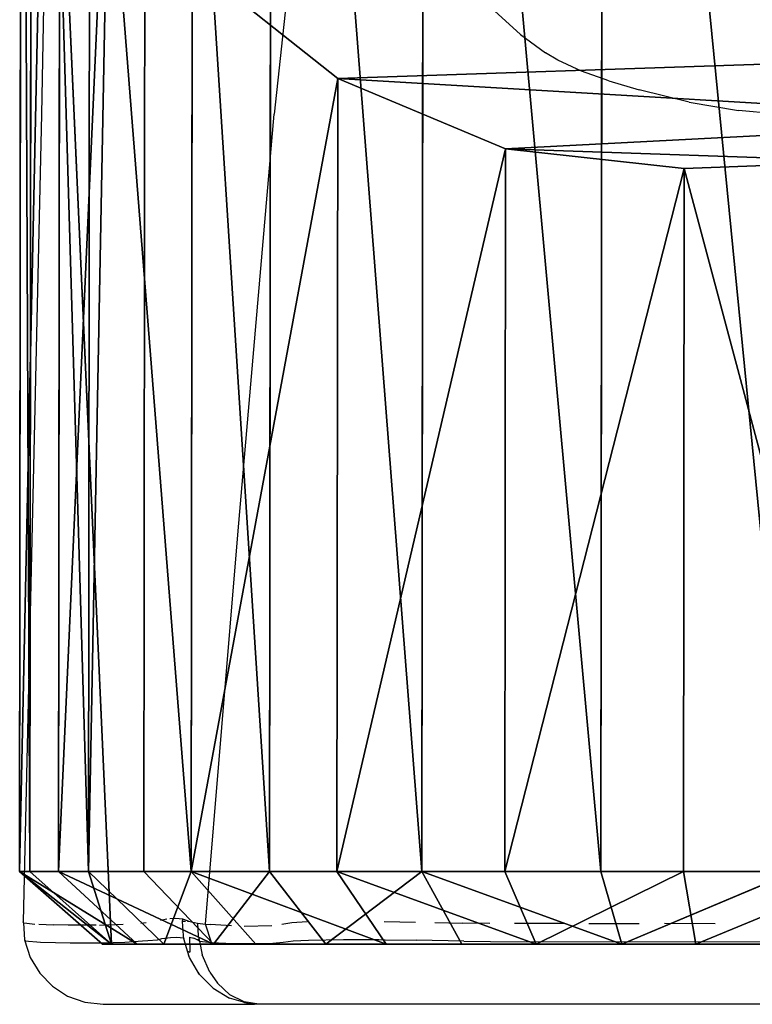
# Model space of a CAD drawing. Units: centimetres. Extents: x -195 to 195, y -173 to 172.
# Drawn here: x 18 to 27, y -21 to -9 of the extents above; entities that cross this region are included whole.
import ezdxf

# ---------------------------------------------------------------- set-up
doc = ezdxf.new("R2010")
doc.units = ezdxf.units.CM
doc.header["$LTSCALE"] = 2.54
doc.layers.get('0').update_dxf_attribs({"true_color": 0xff5454})
doc.layers.add('VP-EQ', color=7, linetype='Continuous', true_color=0x8a3492, plot=False)

# ---------------------------------------------------------------- blocks, each defined once
blk = doc.blocks.new('R__nica_1')
at = {"color": 0}
for p, q in [((32.171, 11.396, 16.928), (32.26, 9.05, 17.007)), ((32.171, 11.396, 16.928), (32.26, 9.05, 17.007)), ((41.025, 9.041, 16.759), (41.025, 11.388, 16.677)), ((41.025, 9.041, 16.759), (41.025, 11.388, 16.677)), ((41.025, 9.041, 16.759), (41.025, 11.388, 16.677)), ((41.933, 9.192, 15.753), (41.933, 11.288, 15.682)), ((41.933, 9.192, 15.753), (41.933, 11.288, 15.682)), ((41.025, 10.422), (41.025, 8.009, 0.378)), ((41.025, 10.422), (41.025, 8.009, 0.378)), ((41.933, 8.27, 1.418), (41.025, 10.422)), ((41.933, 8.27, 1.418), (41.025, 10.422)), ((41.025, 10.422), (41.025, 8.009, 0.378)), ((41.933, 10.425, 1.087), (41.933, 8.27, 1.418)), ((41.933, 10.425, 1.087), (41.933, 8.27, 1.418)), ((41.025, 9.041, 16.759), (41.933, 9.192, 15.753)), ((41.025, 9.041, 16.759), (41.933, 9.192, 15.753)), ((41.933, 7.201, 15.557), (41.933, 9.192, 15.753)), ((41.933, 7.201, 15.557), (41.933, 9.192, 15.753)), ((32.26, 9.05, 17.007), (32.013, 6.821, 16.789)), ((32.26, 9.05, 17.007), (32.013, 6.821, 16.789)), ((32.26, 9.05, 17.007), (41.025, 9.041, 16.759)), ((32.26, 9.05, 17.007), (41.025, 9.041, 16.759)), ((41.025, 6.812, 16.534), (41.025, 9.041, 16.759)), ((41.025, 6.812, 16.534), (41.025, 9.041, 16.759)), ((41.025, 9.041, 16.759), (41.933, 7.201, 15.557)), ((41.025, 9.041, 16.759), (41.933, 7.201, 15.557)), ((41.025, 6.812, 16.534), (41.025, 9.041, 16.759)), ((41.025, 8.009, 0.378), (41.933, 8.27, 1.418)), ((41.025, 5.776, 1.368), (41.933, 8.27, 1.418)), ((41.025, 5.776, 1.368), (41.933, 8.27, 1.418)), ((41.025, 8.009, 0.378), (41.933, 8.27, 1.418)), ((41.933, 8.27, 1.418), (41.933, 6.275, 2.284)), ((41.933, 8.27, 1.418), (41.933, 6.275, 2.284)), ((16.744, 8.033, 1.064), (41.025, 8.009, 0.378)), ((16.744, 8.033, 1.064), (41.025, 8.009, 0.378)), ((41.025, 8.009, 0.378), (41.025, 5.776, 1.368)), ((41.025, 8.009, 0.378), (41.025, 5.776, 1.368)), ((41.025, 8.009, 0.378), (41.025, 5.776, 1.368)), ((41.025, 6.812, 16.534), (41.933, 7.201, 15.557)), ((41.933, 7.201, 15.557), (41.025, 4.717, 15.74)), ((41.933, 7.201, 15.557), (41.025, 4.717, 15.74)), ((41.025, 6.812, 16.534), (41.933, 7.201, 15.557)), ((41.933, 5.329, 14.862), (41.933, 7.201, 15.557)), ((41.933, 5.329, 14.862), (41.933, 7.201, 15.557)), ((32.013, 6.821, 16.789), (31.138, 4.727, 16.02)), ((32.013, 6.821, 16.789), (31.138, 4.727, 16.02)), ((32.013, 6.821, 16.789), (41.025, 6.812, 16.534)), ((32.013, 6.821, 16.789), (41.025, 6.812, 16.534)), ((41.025, 4.717, 15.74), (41.025, 6.812, 16.534)), ((41.025, 4.717, 15.74), (41.025, 6.812, 16.534)), ((41.025, 4.717, 15.74), (41.025, 6.812, 16.534)), ((41.025, 5.776, 1.368), (41.933, 6.275, 2.284)), ((41.025, 5.776, 1.368), (41.933, 6.275, 2.284)), ((41.933, 6.275, 2.284), (41.933, 4.577, 3.627)), ((41.933, 6.275, 2.284), (41.933, 4.577, 3.627)), ((16.809, 5.801, 2.052), (41.025, 5.776, 1.368)), ((16.809, 5.801, 2.052), (41.025, 5.776, 1.368)), ((41.025, 5.776, 1.368), (41.025, 3.876, 2.902)), ((41.025, 5.776, 1.368), (41.025, 3.876, 2.902)), ((41.933, 4.577, 3.627), (41.025, 5.776, 1.368)), ((41.933, 4.577, 3.627), (41.025, 5.776, 1.368)), ((41.025, 5.776, 1.368), (41.025, 3.876, 2.902)), ((41.025, 4.717, 15.74), (41.933, 5.329, 14.862)), ((41.933, 5.329, 14.862), (41.025, 2.899, 14.431)), ((41.933, 5.329, 14.862), (41.025, 2.899, 14.431)), ((41.025, 4.717, 15.74), (41.933, 5.329, 14.862)), ((41.933, 3.705, 13.716), (41.933, 5.329, 14.862)), ((41.933, 3.705, 13.716), (41.933, 5.329, 14.862)), ((31.138, 4.727, 16.02), (29.695, 2.911, 14.751)), ((31.138, 4.727, 16.02), (29.695, 2.911, 14.751)), ((31.138, 4.727, 16.02), (41.025, 4.717, 15.74)), ((31.138, 4.727, 16.02), (41.025, 4.717, 15.74)), ((41.025, 2.899, 14.431), (41.025, 4.717, 15.74)), ((41.025, 2.899, 14.431), (41.025, 4.717, 15.74)), ((41.025, 2.899, 14.431), (41.025, 4.717, 15.74)), ((41.025, 3.876, 2.902), (41.933, 4.577, 3.627)), ((41.025, 3.876, 2.902), (41.933, 4.577, 3.627)), ((41.933, 4.577, 3.627), (41.933, 3.175, 4.867)), ((41.933, 4.577, 3.627), (41.933, 3.175, 4.867)), ((16.874, 3.9, 3.585), (41.025, 3.876, 2.902)), ((16.874, 3.9, 3.585), (41.025, 3.876, 2.902)), ((41.025, 3.876, 2.902), (41.025, 2.306, 4.32)), ((41.025, 3.876, 2.902), (41.025, 2.306, 4.32)), ((41.933, 3.175, 4.867), (41.025, 3.876, 2.902)), ((41.933, 3.175, 4.867), (41.025, 3.876, 2.902)), ((41.025, 3.876, 2.902), (41.025, 2.306, 4.32)), ((41.025, 2.899, 14.431), (41.933, 3.705, 13.716)), ((41.025, 2.899, 14.431), (41.933, 3.705, 13.716)), ((41.933, 2.558, 11.993), (41.933, 3.705, 13.716)), ((41.933, 2.558, 11.993), (41.933, 3.705, 13.716)), ((41.025, 2.306, 4.32), (41.933, 3.175, 4.867)), ((41.025, 1.243, 6.018), (41.933, 3.175, 4.867)), ((41.025, 1.243, 6.018), (41.933, 3.175, 4.867)), ((41.025, 2.306, 4.32), (41.933, 3.175, 4.867)), ((41.933, 3.175, 4.867), (41.933, 2.225, 6.354)), ((41.933, 3.175, 4.867), (41.933, 2.225, 6.354)), ((29.695, 2.911, 14.751), (41.025, 2.899, 14.431)), ((29.695, 2.911, 14.751), (41.025, 2.899, 14.431)), ((41.025, 1.616, 12.462), (41.025, 2.899, 14.431)), ((41.025, 1.616, 12.462), (41.025, 2.899, 14.431)), ((41.025, 2.899, 14.431), (41.933, 2.558, 11.993)), ((41.025, 2.899, 14.431), (41.933, 2.558, 11.993)), ((41.025, 1.616, 12.462), (41.025, 2.899, 14.431)), ((41.025, 1.616, 12.462), (41.933, 2.558, 11.993)), ((41.025, 1.616, 12.462), (41.933, 2.558, 11.993)), ((41.933, 1.906, 10.038), (41.933, 2.558, 11.993)), ((41.933, 1.906, 10.038), (41.933, 2.558, 11.993)), ((16.93, 2.331, 5.001), (41.025, 2.306, 4.32)), ((16.93, 2.331, 5.001), (41.025, 2.306, 4.32)), ((41.025, 2.306, 4.32), (41.025, 1.243, 6.018)), ((41.025, 2.306, 4.32), (41.025, 1.243, 6.018)), ((41.025, 2.306, 4.32), (41.025, 1.243, 6.018)), ((41.025, 1.243, 6.018), (41.933, 2.225, 6.354)), ((41.025, 1.243, 6.018), (41.933, 2.225, 6.354)), ((41.025, 0.758, 7.881), (41.933, 2.225, 6.354)), ((41.025, 0.758, 7.881), (41.933, 2.225, 6.354)), ((41.933, 2.225, 6.354), (41.933, 1.792, 7.984)), ((41.933, 2.225, 6.354), (41.933, 1.792, 7.984)), ((41.933, 1.906, 10.038), (17.018, 0.782, 8.559)), ((41.933, 1.906, 10.038), (17.018, 0.782, 8.559)), ((41.025, 0.886, 10.228), (41.933, 1.906, 10.038)), ((41.933, 1.906, 10.038), (41.025, 0.758, 7.881)), ((41.933, 1.906, 10.038), (41.025, 0.758, 7.881)), ((41.025, 0.886, 10.228), (41.933, 1.906, 10.038)), ((41.025, 1.616, 12.462), (41.933, 1.906, 10.038)), ((41.025, 1.616, 12.462), (41.933, 1.906, 10.038)), ((41.933, 1.906, 10.038), (41.025, 0.758, 7.881)), ((41.025, 0.886, 10.228), (41.933, 1.906, 10.038)), ((41.933, 1.792, 7.984), (41.933, 1.906, 10.038)), ((41.933, 1.792, 7.984), (41.933, 1.906, 10.038)), ((41.025, 0.758, 7.881), (41.933, 1.792, 7.984)), ((41.025, 0.758, 7.881), (41.933, 1.792, 7.984)), ((17.066, 1.64, 13.139), (41.025, 1.616, 12.462)), ((17.066, 1.64, 13.139), (41.025, 1.616, 12.462)), ((41.025, 0.886, 10.228), (41.025, 1.616, 12.462)), ((41.025, 0.886, 10.228), (41.025, 1.616, 12.462)), ((41.025, 0.886, 10.228), (41.025, 1.616, 12.462)), ((16.979, 1.267, 6.697), (41.025, 1.243, 6.018)), ((16.979, 1.267, 6.697), (41.025, 1.243, 6.018)), ((41.025, 1.243, 6.018), (41.025, 0.758, 7.881)), ((41.025, 1.243, 6.018), (41.025, 0.758, 7.881)), ((41.025, 1.243, 6.018), (41.025, 0.758, 7.881)), ((41.025, 0.886, 10.228), (17.018, 0.782, 8.559)), ((41.025, 0.886, 10.228), (17.018, 0.782, 8.559)), ((41.025, 0.886, 10.228), (17.018, 0.782, 8.559)), ((17.049, 0.91, 10.905), (41.025, 0.886, 10.228)), ((17.049, 0.91, 10.905), (41.025, 0.886, 10.228)), ((41.025, 0.886, 10.228), (41.025, 0.758, 7.881)), ((41.025, 0.886, 10.228), (41.025, 0.758, 7.881)), ((41.025, 0.886, 10.228), (41.025, 0.758, 7.881)), ((17.018, 0.782, 8.559), (41.025, 0.758, 7.881)), ((17.018, 0.782, 8.559), (41.025, 0.758, 7.881)), ((17.018, 0.782, 8.559), (41.025, 0.758, 7.881))]:
    blk.add_line(p, q, dxfattribs=at)
mesh = blk.add_polyface(dxfattribs=at)
corners = [(41.025, 1.243, 6.018), (41.025, 0.886, 10.228), (41.025, 0.758, 7.881), (41.025, 1.616, 12.462), (41.025, 2.306, 4.32), (41.025, 2.899, 14.431), (41.025, 3.876, 2.902), (41.025, 4.717, 15.74), (41.025, 5.776, 1.368), (41.025, 6.812, 16.534), (41.025, 8.009, 0.378), (41.025, 9.041, 16.759), (41.025, 10.422), (41.025, 11.388, 16.677), (41.025, 12.422, 0.421), (41.025, 13.621, 16.216), (41.025, 14.245, 1.346), (41.025, 15.59, 15.406), (41.025, 15.766, 2.712), (41.025, 17.159, 13.657), (41.025, 17.313, 4.61), (41.025, 18.221, 11.561), (41.025, 18.315, 6.843), (41.025, 18.705, 9.261)]
mesh.append_faces([[corners[k] for k in face] for face in [(0, 1, 2), (21, 22, 23)]], dxfattribs={"vtx0": -1, "color": 0})
mesh.append_faces([[corners[k] for k in face] for face in [(1, 0, 3), (3, 4, 5), (5, 6, 7), (7, 8, 9), (9, 10, 11), (11, 12, 13), (13, 14, 15), (15, 16, 17), (17, 18, 19), (19, 20, 21)]], dxfattribs={"vtx0": -1, "vtx1": -1, "color": 0})
mesh.append_faces([[corners[k] for k in face] for face in [(3, 0, 4), (5, 4, 6), (7, 6, 8), (9, 8, 10), (11, 10, 12), (13, 12, 14), (15, 14, 16), (17, 16, 18), (19, 18, 20), (21, 20, 22)]], dxfattribs={"vtx0": -1, "vtx2": -1, "color": 0})
mesh = blk.add_polyface(dxfattribs=at)
corners = [(41.933, 2.225, 6.354), (41.933, 1.906, 10.038), (41.933, 1.792, 7.984), (41.933, 2.558, 11.993), (41.933, 3.175, 4.867), (41.933, 3.705, 13.716), (41.933, 4.577, 3.627), (41.933, 5.329, 14.862), (41.933, 6.275, 2.284), (41.933, 7.201, 15.557), (41.933, 8.27, 1.418), (41.933, 9.192, 15.753), (41.933, 10.425, 1.087), (41.933, 11.288, 15.682), (41.933, 12.212, 1.456), (41.933, 13.283, 15.278), (41.933, 13.841, 2.265), (41.933, 15.042, 14.57), (41.933, 15.2, 3.46), (41.933, 16.444, 13.039), (41.933, 16.581, 5.121), (41.933, 17.393, 11.204), (41.933, 17.477, 7.076), (41.933, 17.826, 9.191)]
mesh.append_faces([[corners[k] for k in face] for face in [(0, 1, 2), (21, 22, 23)]], dxfattribs={"vtx0": -1, "color": 0})
mesh.append_faces([[corners[k] for k in face] for face in [(1, 0, 3), (3, 4, 5), (5, 6, 7), (7, 8, 9), (9, 10, 11), (11, 12, 13), (13, 14, 15), (15, 16, 17), (17, 18, 19), (19, 20, 21)]], dxfattribs={"vtx0": -1, "vtx1": -1, "color": 0})
mesh.append_faces([[corners[k] for k in face] for face in [(3, 0, 4), (5, 4, 6), (7, 6, 8), (9, 8, 10), (11, 10, 12), (13, 12, 14), (15, 14, 16), (17, 16, 18), (19, 18, 20), (21, 20, 22)]], dxfattribs={"vtx0": -1, "vtx2": -1, "color": 0})
mesh = blk.add_polyface(dxfattribs=at)
corners = [(29.695, 2.911, 14.751), (27.924, 17.594, 13.194), (27.924, 1.865, 13.194), (28.842, 17.171, 14.001), (30.77, 15.6, 15.696), (31.138, 4.727, 16.02), (31.662, 13.63, 16.481), (32.013, 6.821, 16.789), (32.171, 11.396, 16.928), (32.26, 9.05, 17.007)]
mesh.append_faces([[corners[k] for k in face] for face in [(0, 1, 2), (8, 7, 9)]], dxfattribs={"vtx0": -1, "color": 0})
mesh.append_faces([[corners[k] for k in face] for face in [(1, 0, 3), (3, 0, 4), (4, 5, 6), (6, 7, 8)]], dxfattribs={"vtx0": -1, "vtx1": -1, "color": 0})
mesh.append_faces([[corners[k] for k in face] for face in [(4, 0, 5), (6, 5, 7)]], dxfattribs={"vtx0": -1, "vtx2": -1, "color": 0})
mesh = blk.add_polyface(dxfattribs=at)
corners = [(32.26, 9.05, 17.007), (41.025, 11.388, 16.677), (32.171, 11.396, 16.928), (41.025, 9.041, 16.759)]
mesh.append_faces([[corners[k] for k in face] for face in [(0, 1, 2), (1, 0, 3)]], dxfattribs={"vtx0": -1, "color": 0})
mesh = blk.add_polyface(dxfattribs=at)
corners = [(41.933, 9.192, 15.753), (41.025, 11.388, 16.677), (41.025, 9.041, 16.759), (41.933, 11.288, 15.682)]
mesh.append_faces([[corners[k] for k in face] for face in [(0, 1, 2), (1, 0, 3)]], dxfattribs={"vtx0": -1, "color": 0})
mesh = blk.add_polyface(dxfattribs=at)
corners = [(41.025, 10.422), (16.744, 8.033, 1.064), (16.684, 10.446, 0.688), (41.025, 8.009, 0.378)]
mesh.append_faces([[corners[k] for k in face] for face in [(0, 1, 2), (1, 0, 3)]], dxfattribs={"vtx0": -1, "color": 0})
mesh = blk.add_polyface(dxfattribs=at)
corners = [(41.933, 10.425, 1.087), (41.933, 8.27, 1.418), (41.025, 10.422)]
mesh.append_faces([[corners[k] for k in face] for face in [(0, 1, 2)]], dxfattribs={"color": 0})
mesh = blk.add_polyface(dxfattribs=at)
corners = [(41.025, 10.422), (41.933, 8.27, 1.418), (41.025, 8.009, 0.378)]
mesh.append_faces([[corners[k] for k in face] for face in [(0, 1, 2)]], dxfattribs={"color": 0})
mesh = blk.add_polyface(dxfattribs=at)
corners = [(41.933, 9.192, 15.753), (41.025, 9.041, 16.759), (41.933, 7.201, 15.557)]
mesh.append_faces([[corners[k] for k in face] for face in [(0, 1, 2)]], dxfattribs={"color": 0})
mesh = blk.add_polyface(dxfattribs=at)
corners = [(41.025, 6.812, 16.534), (32.26, 9.05, 17.007), (32.013, 6.821, 16.789), (41.025, 9.041, 16.759)]
mesh.append_faces([[corners[k] for k in face] for face in [(0, 1, 2), (1, 0, 3)]], dxfattribs={"vtx0": -1, "color": 0})
mesh = blk.add_polyface(dxfattribs=at)
corners = [(41.025, 9.041, 16.759), (41.025, 6.812, 16.534), (41.933, 7.201, 15.557)]
mesh.append_faces([[corners[k] for k in face] for face in [(0, 1, 2)]], dxfattribs={"color": 0})
mesh = blk.add_polyface(dxfattribs=at)
corners = [(41.933, 8.27, 1.418), (41.025, 5.776, 1.368), (41.025, 8.009, 0.378)]
mesh.append_faces([[corners[k] for k in face] for face in [(0, 1, 2)]], dxfattribs={"color": 0})
mesh = blk.add_polyface(dxfattribs=at)
corners = [(41.933, 8.27, 1.418), (41.933, 6.275, 2.284), (41.025, 5.776, 1.368)]
mesh.append_faces([[corners[k] for k in face] for face in [(0, 1, 2)]], dxfattribs={"color": 0})
mesh = blk.add_polyface(dxfattribs=at)
corners = [(41.025, 8.009, 0.378), (16.809, 5.801, 2.052), (16.744, 8.033, 1.064), (41.025, 5.776, 1.368)]
mesh.append_faces([[corners[k] for k in face] for face in [(0, 1, 2), (1, 0, 3)]], dxfattribs={"vtx0": -1, "color": 0})
mesh = blk.add_polyface(dxfattribs=at)
corners = [(41.933, 7.201, 15.557), (41.025, 6.812, 16.534), (41.025, 4.717, 15.74)]
mesh.append_faces([[corners[k] for k in face] for face in [(0, 1, 2)]], dxfattribs={"color": 0})
mesh = blk.add_polyface(dxfattribs=at)
corners = [(41.933, 7.201, 15.557), (41.025, 4.717, 15.74), (41.933, 5.329, 14.862)]
mesh.append_faces([[corners[k] for k in face] for face in [(0, 1, 2)]], dxfattribs={"color": 0})
mesh = blk.add_polyface(dxfattribs=at)
corners = [(41.025, 4.717, 15.74), (32.013, 6.821, 16.789), (31.138, 4.727, 16.02), (41.025, 6.812, 16.534)]
mesh.append_faces([[corners[k] for k in face] for face in [(0, 1, 2), (1, 0, 3)]], dxfattribs={"vtx0": -1, "color": 0})
mesh = blk.add_polyface(dxfattribs=at)
corners = [(41.933, 6.275, 2.284), (41.933, 4.577, 3.627), (41.025, 5.776, 1.368)]
mesh.append_faces([[corners[k] for k in face] for face in [(0, 1, 2)]], dxfattribs={"color": 0})
mesh = blk.add_polyface(dxfattribs=at)
corners = [(41.025, 5.776, 1.368), (16.874, 3.9, 3.585), (16.809, 5.801, 2.052), (41.025, 3.876, 2.902)]
mesh.append_faces([[corners[k] for k in face] for face in [(0, 1, 2), (1, 0, 3)]], dxfattribs={"vtx0": -1, "color": 0})
mesh = blk.add_polyface(dxfattribs=at)
corners = [(41.025, 5.776, 1.368), (41.933, 4.577, 3.627), (41.025, 3.876, 2.902)]
mesh.append_faces([[corners[k] for k in face] for face in [(0, 1, 2)]], dxfattribs={"color": 0})
mesh = blk.add_polyface(dxfattribs=at)
corners = [(41.933, 5.329, 14.862), (41.025, 4.717, 15.74), (41.025, 2.899, 14.431)]
mesh.append_faces([[corners[k] for k in face] for face in [(0, 1, 2)]], dxfattribs={"color": 0})
mesh = blk.add_polyface(dxfattribs=at)
corners = [(41.933, 5.329, 14.862), (41.025, 2.899, 14.431), (41.933, 3.705, 13.716)]
mesh.append_faces([[corners[k] for k in face] for face in [(0, 1, 2)]], dxfattribs={"color": 0})
mesh = blk.add_polyface(dxfattribs=at)
corners = [(41.025, 2.899, 14.431), (31.138, 4.727, 16.02), (29.695, 2.911, 14.751), (41.025, 4.717, 15.74)]
mesh.append_faces([[corners[k] for k in face] for face in [(0, 1, 2), (1, 0, 3)]], dxfattribs={"vtx0": -1, "color": 0})
mesh = blk.add_polyface(dxfattribs=at)
corners = [(41.933, 4.577, 3.627), (41.933, 3.175, 4.867), (41.025, 3.876, 2.902)]
mesh.append_faces([[corners[k] for k in face] for face in [(0, 1, 2)]], dxfattribs={"color": 0})
mesh = blk.add_polyface(dxfattribs=at)
corners = [(41.025, 3.876, 2.902), (16.93, 2.331, 5.001), (16.874, 3.9, 3.585), (41.025, 2.306, 4.32)]
mesh.append_faces([[corners[k] for k in face] for face in [(0, 1, 2), (1, 0, 3)]], dxfattribs={"vtx0": -1, "color": 0})
mesh = blk.add_polyface(dxfattribs=at)
corners = [(41.025, 3.876, 2.902), (41.933, 3.175, 4.867), (41.025, 2.306, 4.32)]
mesh.append_faces([[corners[k] for k in face] for face in [(0, 1, 2)]], dxfattribs={"color": 0})
mesh = blk.add_polyface(dxfattribs=at)
corners = [(41.933, 3.705, 13.716), (41.025, 2.899, 14.431), (41.933, 2.558, 11.993)]
mesh.append_faces([[corners[k] for k in face] for face in [(0, 1, 2)]], dxfattribs={"color": 0})
mesh = blk.add_polyface(dxfattribs=at)
corners = [(41.933, 3.175, 4.867), (41.025, 1.243, 6.018), (41.025, 2.306, 4.32)]
mesh.append_faces([[corners[k] for k in face] for face in [(0, 1, 2)]], dxfattribs={"color": 0})
mesh = blk.add_polyface(dxfattribs=at)
corners = [(41.933, 3.175, 4.867), (41.933, 2.225, 6.354), (41.025, 1.243, 6.018)]
mesh.append_faces([[corners[k] for k in face] for face in [(0, 1, 2)]], dxfattribs={"color": 0})
mesh = blk.add_polyface(dxfattribs=at)
corners = [(41.025, 1.616, 12.462), (27.924, 1.865, 13.194), (17.066, 1.64, 13.139), (41.025, 2.899, 14.431), (17.066, 1.676, 13.194), (29.695, 2.911, 14.751)]
mesh.append_faces([[corners[k] for k in face] for face in [(2, 1, 4), (1, 3, 5)]], dxfattribs={"vtx0": -1, "color": 0})
mesh.append_faces([[corners[k] for k in face] for face in [(0, 1, 2)]], dxfattribs={"vtx0": -1, "vtx1": -1, "color": 0})
mesh.append_faces([[corners[k] for k in face] for face in [(1, 0, 3)]], dxfattribs={"vtx0": -1, "vtx2": -1, "color": 0})
mesh = blk.add_polyface(dxfattribs=at)
corners = [(41.025, 2.899, 14.431), (41.025, 1.616, 12.462), (41.933, 2.558, 11.993)]
mesh.append_faces([[corners[k] for k in face] for face in [(0, 1, 2)]], dxfattribs={"color": 0})
mesh = blk.add_polyface(dxfattribs=at)
corners = [(41.933, 2.558, 11.993), (41.025, 1.616, 12.462), (41.933, 1.906, 10.038)]
mesh.append_faces([[corners[k] for k in face] for face in [(0, 1, 2)]], dxfattribs={"color": 0})
mesh = blk.add_polyface(dxfattribs=at)
corners = [(41.025, 1.243, 6.018), (16.93, 2.331, 5.001), (41.025, 2.306, 4.32), (16.979, 1.267, 6.697)]
mesh.append_faces([[corners[k] for k in face] for face in [(0, 1, 2), (1, 0, 3)]], dxfattribs={"vtx0": -1, "color": 0})
mesh = blk.add_polyface(dxfattribs=at)
corners = [(41.933, 2.225, 6.354), (41.025, 0.758, 7.881), (41.025, 1.243, 6.018)]
mesh.append_faces([[corners[k] for k in face] for face in [(0, 1, 2)]], dxfattribs={"color": 0})
mesh = blk.add_polyface(dxfattribs=at)
corners = [(41.933, 2.225, 6.354), (41.933, 1.792, 7.984), (41.025, 0.758, 7.881)]
mesh.append_faces([[corners[k] for k in face] for face in [(0, 1, 2)]], dxfattribs={"color": 0})
mesh = blk.add_polyface(dxfattribs=at)
corners = [(41.933, 1.906, 10.038), (41.025, 0.886, 10.228), (17.018, 0.782, 8.559)]
mesh.append_faces([[corners[k] for k in face] for face in [(0, 1, 2)]], dxfattribs={"color": 0})
mesh = blk.add_polyface(dxfattribs=at)
corners = [(41.933, 1.906, 10.038), (17.018, 0.782, 8.559), (41.025, 0.758, 7.881)]
mesh.append_faces([[corners[k] for k in face] for face in [(0, 1, 2)]], dxfattribs={"color": 0})
mesh = blk.add_polyface(dxfattribs=at)
corners = [(41.933, 1.906, 10.038), (41.025, 0.758, 7.881), (41.933, 1.792, 7.984)]
mesh.append_faces([[corners[k] for k in face] for face in [(0, 1, 2)]], dxfattribs={"color": 0})
mesh = blk.add_polyface(dxfattribs=at)
corners = [(41.933, 1.906, 10.038), (41.025, 1.616, 12.462), (41.025, 0.886, 10.228)]
mesh.append_faces([[corners[k] for k in face] for face in [(0, 1, 2)]], dxfattribs={"color": 0})
mesh = blk.add_polyface(dxfattribs=at)
corners = [(41.933, 1.906, 10.038), (41.025, 0.886, 10.228), (41.025, 0.758, 7.881)]
mesh.append_faces([[corners[k] for k in face] for face in [(0, 1, 2)]], dxfattribs={"color": 0})
mesh = blk.add_polyface(dxfattribs=at)
corners = [(41.025, 1.616, 12.462), (17.049, 0.91, 10.905), (41.025, 0.886, 10.228), (17.066, 1.64, 13.139)]
mesh.append_faces([[corners[k] for k in face] for face in [(0, 1, 2), (1, 0, 3)]], dxfattribs={"vtx0": -1, "color": 0})
mesh = blk.add_polyface(dxfattribs=at)
corners = [(41.025, 0.758, 7.881), (16.979, 1.267, 6.697), (41.025, 1.243, 6.018), (17.018, 0.782, 8.559)]
mesh.append_faces([[corners[k] for k in face] for face in [(0, 1, 2), (1, 0, 3)]], dxfattribs={"vtx0": -1, "color": 0})
mesh = blk.add_polyface(dxfattribs=at)
corners = [(17.049, 0.91, 10.905), (17.018, 0.782, 8.559), (41.025, 0.886, 10.228)]
mesh.append_faces([[corners[k] for k in face] for face in [(0, 1, 2)]], dxfattribs={"color": 0})
mesh = blk.add_polyface(dxfattribs=at)
corners = [(41.025, 0.886, 10.228), (17.018, 0.782, 8.559), (41.025, 0.758, 7.881)]
mesh.append_faces([[corners[k] for k in face] for face in [(0, 1, 2)]], dxfattribs={"color": 0})
blk = doc.blocks.new('Grupuj_1')
at = {"color": 253, "true_color": 0xcab79a}
blk.add_blockref('R__nica_1', (1.067, 62.561), dxfattribs=at)
blk = doc.blocks.new('RB1252')
at = {"layer": 'VP-EQ', "color": 0}
for p, q in [((3218.965, -125.225), (3218.938, -126.565)), ((3221.99, -125.176), (3221.842, -126.565)), ((3224.915, -125.57), (3224.543, -125.232)), ((3224.915, -125.57), (3225.228, -125.799)), ((3225.379, -125.889), (3225.228, -125.799)), ((3225.675, -126.028), (3225.379, -125.889)), ((3226.018, -126.147), (3225.675, -126.028)), ((3226.018, -126.147), (3226.396, -126.261)), ((3227.018, -126.413), (3226.396, -126.261)), ((3227.018, -126.413), (3227.635, -126.518)), ((3218.938, -126.565), (3218.709, -136.635)), ((3221.391, -131.761), (3221.842, -126.565)), ((3228.251, -126.577), (3227.635, -126.518)), ((3220.983, -136.664), (3221.391, -131.761)), ((3218.716, -136.648), (3218.709, -136.635)), ((3218.716, -136.648), (3218.728, -136.862)), ((3218.716, -136.648), (3218.756, -136.655)), ((3218.756, -136.655), (3218.855, -136.664)), ((3220.179, -136.651), (3220.246, -136.644)), ((3220.423, -136.615), (3220.503, -136.601)), ((3220.615, -136.594), (3220.539, -136.598)), ((3220.697, -136.602), (3220.615, -136.594)), ((3220.699, -136.634), (3220.701, -136.603)), ((3220.712, -136.806), (3220.699, -136.634)), ((3220.716, -136.634), (3220.699, -136.634)), ((3220.772, -136.627), (3220.701, -136.603)), ((3220.735, -136.634), (3220.72, -136.634)), ((3220.772, -136.634), (3220.761, -136.634)), ((3220.772, -136.627), (3220.886, -136.653)), ((3220.886, -136.653), (3220.983, -136.664)), ((3220.886, -136.653), (3220.894, -136.809)), ((3222.063, -136.647), (3221.939, -136.669)), ((3222.255, -136.635), (3222.063, -136.647)), ((3223.213, -136.631), (3223.606, -136.639)), ((3223.845, -136.644), (3224.197, -136.652)), ((3224.532, -136.656), (3224.197, -136.652)), ((3225.457, -136.657), (3224.839, -136.657)), ((3225.768, -136.658), (3226.394, -136.659)), ((3227.342, -136.66), (3226.709, -136.659)), ((3218.904, -136.667), (3219.088, -136.675)), ((3219.273, -136.678), (3219.088, -136.675)), ((3219.621, -136.679), (3219.273, -136.678)), ((3219.663, -136.679), (3219.959, -136.667)), ((3220.983, -136.664), (3221.041, -136.67)), ((3221.058, -136.892), (3220.983, -136.664)), ((3221.311, -136.686), (3221.041, -136.67)), ((3221.466, -136.69), (3221.812, -136.681)), ((3218.728, -136.862), (3218.738, -136.873)), ((3218.728, -136.862), (3218.798, -137.08)), ((3218.738, -136.873), (3218.778, -136.879)), ((3218.778, -136.879), (3218.879, -136.886)), ((3218.879, -136.886), (3218.928, -136.889)), ((3218.928, -136.889), (3219.112, -136.896)), ((3219.112, -136.896), (3219.297, -136.899)), ((3219.297, -136.899), (3219.644, -136.899)), ((3219.644, -136.899), (3219.686, -136.899)), ((3219.686, -136.899), (3219.98, -136.889)), ((3219.98, -136.889), (3220.199, -136.875)), ((3220.199, -136.875), (3220.265, -136.87)), ((3220.265, -136.87), (3220.385, -136.859)), ((3220.385, -136.859), (3220.438, -136.846)), ((3220.438, -136.846), (3220.515, -136.834)), ((3220.515, -136.834), (3220.55, -136.831)), ((3220.55, -136.831), (3220.626, -136.828)), ((3220.626, -136.828), (3220.709, -136.834)), ((3220.709, -136.834), (3220.715, -136.847)), ((3220.715, -136.847), (3220.712, -136.806)), ((3220.717, -136.862), (3220.715, -136.847)), ((3220.721, -136.862), (3220.717, -136.862)), ((3220.762, -137.003), (3220.717, -136.862)), ((3220.785, -136.829), (3220.789, -137.014)), ((3220.785, -136.829), (3220.838, -136.84)), ((3220.88, -136.862), (3220.838, -136.84)), ((3220.905, -136.862), (3220.88, -136.862)), ((3220.908, -136.876), (3220.88, -136.862)), ((3220.894, -136.809), (3220.905, -136.862)), ((3220.905, -136.862), (3220.908, -136.876)), ((3220.908, -136.876), (3221.058, -136.892)), ((3220.908, -136.876), (3220.945, -137.048)), ((3221.058, -136.892), (3221.326, -136.905)), ((3221.326, -136.905), (3221.481, -136.908)), ((3221.481, -136.908), (3221.826, -136.901)), ((3221.826, -136.901), (3221.953, -136.891)), ((3221.953, -136.891), (3222.078, -136.873)), ((3222.078, -136.873), (3222.268, -136.863)), ((3222.268, -136.863), (3222.706, -136.857)), ((3222.706, -136.857), (3223.149, -136.858)), ((3223.149, -136.858), (3223.225, -136.859)), ((3223.225, -136.859), (3223.617, -136.866)), ((3224.206, -136.877), (3223.617, -136.866)), ((3224.206, -136.877), (3224.539, -136.88)), ((3224.539, -136.88), (3227.98, -136.885)), ((3220.762, -137.003), (3220.789, -137.014)), ((3220.786, -137.083), (3220.762, -137.003)), ((3218.798, -137.08), (3218.916, -137.275)), ((3220.786, -137.083), (3220.772, -137.058)), ((3220.901, -137.279), (3220.786, -137.083)), ((3221.038, -137.264), (3220.945, -137.048)), ((3218.916, -137.275), (3219.074, -137.439)), ((3220.884, -137.26), (3220.901, -137.279)), ((3221.038, -137.264), (3221.133, -137.401)), ((3220.91, -137.294), (3220.901, -137.279)), ((3220.91, -137.294), (3221.08, -137.465)), ((3219.074, -137.439), (3219.265, -137.562)), ((3221.08, -137.465), (3221.284, -137.588)), ((3221.287, -137.545), (3221.133, -137.401)), ((3219.265, -137.562), (3219.48, -137.639)), ((3219.48, -137.639), (3219.706, -137.665)), ((3221.46, -137.639), (3221.284, -137.588)), ((3221.465, -137.635), (3221.287, -137.545)), ((3221.477, -137.645), (3221.46, -137.639)), ((3221.652, -137.665), (3221.465, -137.635)), ((3221.512, -137.654), (3221.477, -137.645)), ((3219.706, -137.665), (3221.597, -137.665)), ((3221.597, -137.665), (3221.512, -137.654)), ((3221.652, -137.665), (3221.597, -137.665)), ((3234.121, -137.665), (3221.652, -137.665))]:
    blk.add_line(p, q, dxfattribs=at)
blk = doc.blocks.new('RB1252 2D')
at = {"layer": 'VP-EQ', "color": 0}
blk.add_blockref('RB1252', (0, 0), dxfattribs=at)

msp = doc.modelspace()

# ---------------------------------------------------------------- block references
at = {"color": 0, "rotation": 270.0000000000131}
msp.add_blockref('Grupuj_1', (-45.304, 22.425, -0.65), dxfattribs=at)
at = {"layer": 'VP-EQ', "color": 0}
msp.add_blockref('RB1252 2D', (-3200.651, 116.341), dxfattribs=at)

doc.saveas('drawing.dxf')
